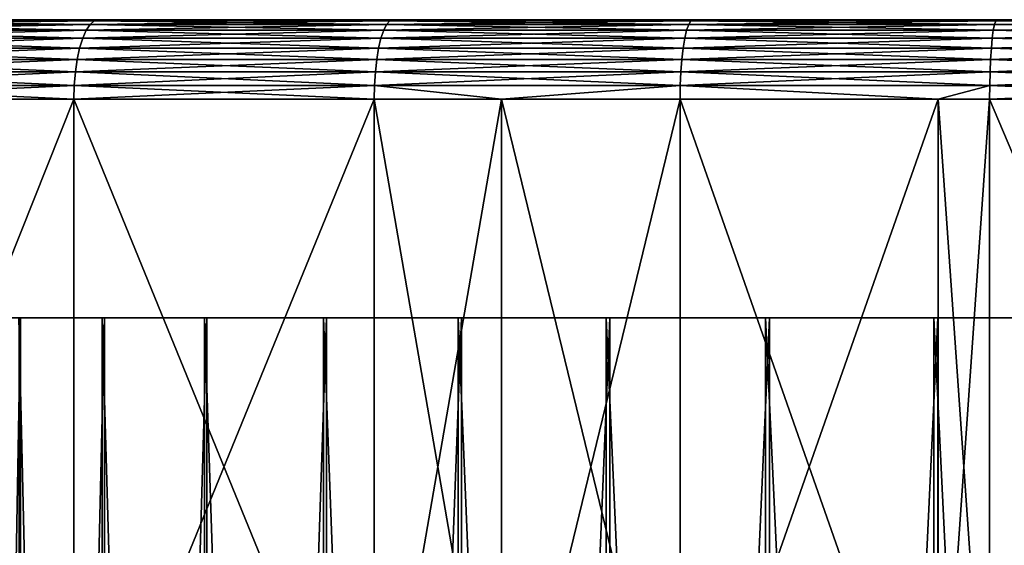
# Model space of a CAD drawing. Extents: x -42.5 to 42.5, y -65 to 0.
# Drawn here: x -13.7 to -3.8, y -5.3 to 0 of the extents above; entities that cross this region are included whole.
import ezdxf

# ---------------------------------------------------------------- set-up
doc = ezdxf.new("R2010")
doc.units = 0
doc.layers.add('L2', color=7, linetype='CONTINUOUS')
doc.layers.add('L3', color=7, linetype='CONTINUOUS')

msp = doc.modelspace()

# ---------------------------------------------------------------- linework, layer by layer
at = {"layer": 'L2', "color": 254}
for points in [[(-14.97132, -3, -0.927131), (-14.75816, -3, 2.68268), (-10.62179, -3, 10.59139)], [(-14.97132, -3, -0.927131), (-10.62179, -3, 10.59139), (-14.75041, -3, -2.724965)], [(-12.84783, -3, 7.741665), (-10.62179, -3, 10.59139), (-14.75816, -3, 2.68268)], [(-12.84783, -3, 7.741665), (-14.75816, -3, 2.68268), (-13.68731, -3, 6.136586)], [(-14.75041, -3, -2.724965), (-10.62179, -3, 10.59139), (-14.3144, -3, -4.483062)], [(-13.66966, -3, -6.175786), (-14.3144, -3, -4.483062), (-10.62179, -3, 10.59139)], [(-14.3144, -39, -4.483062), (-14.3144, -3, -4.483062), (-13.66966, -3, -6.175786)], [(-14.3144, -39, -4.483062), (-13.66966, -3, -6.175786), (-13.66966, -39, -6.175786)], [(-12.84783, -39, 7.741665), (-12.84783, -3, 7.741665), (-13.68731, -3, 6.136586)], [(-12.84783, -39, 7.741665), (-13.68731, -3, 6.136586), (-13.68731, -39, 6.136586)], [(-13.66966, -3, -6.175786), (-10.62179, -3, 10.59139), (-12.82559, -3, -7.778454)], [(-13.66966, -39, -6.175786), (-13.66966, -3, -6.175786), (-12.82559, -3, -7.778454)], [(-13.66966, -39, -6.175786), (-12.82559, -3, -7.778454), (-12.82559, -39, -7.778454)], [(-11.821, -3, 9.233855), (-10.62179, -3, 10.59139), (-12.84783, -3, 7.741665)], [(-11.821, -39, 9.233855), (-11.821, -3, 9.233855), (-12.84783, -3, 7.741665)], [(-11.821, -39, 9.233855), (-12.84783, -3, 7.741665), (-12.84783, -39, 7.741665)], [(-12.82559, -3, -7.778454), (-10.62179, -3, 10.59139), (-10.59139, -3, -10.62179)], [(-12.82559, -3, -7.778454), (-10.59139, -3, -10.62179), (-11.79448, -3, -9.267693)], [(-12.82559, -39, -7.778454), (-12.82559, -3, -7.778454), (-11.79448, -3, -9.267693)], [(-12.82559, -39, -7.778454), (-11.79448, -3, -9.267693), (-11.79448, -39, -9.267693)], [(-10.62179, -39, 10.59139), (-10.62179, -3, 10.59139), (-11.821, -3, 9.233855)], [(-10.62179, -39, 10.59139), (-11.821, -3, 9.233855), (-11.821, -39, 9.233855)], [(-11.79448, -39, -9.267693), (-11.79448, -3, -9.267693), (-10.59139, -3, -10.62179)], [(-11.79448, -39, -9.267693), (-10.59139, -3, -10.62179), (-10.59139, -39, -10.62179)], [(-10.62179, -3, 10.59139), (10.62179, -3, -10.59139), (9.267693, -3, -11.79448)], [(9.267693, -3, -11.79448), (7.778454, -3, -12.82559), (-10.62179, -3, 10.59139)], [(-10.62179, -3, 10.59139), (7.778454, -3, -12.82559), (6.175786, -3, -13.66966)], [(-10.62179, -3, 10.59139), (6.175786, -3, -13.66966), (4.483062, -3, -14.3144)], [(-9.267693, -3, 11.79448), (10.62179, -3, -10.59139), (-10.62179, -3, 10.59139)], [(-10.62179, -3, 10.59139), (-2.68268, -3, -14.75816), (-4.442021, -3, -14.32719)], [(0.927131, -3, -14.97132), (-2.68268, -3, -14.75816), (-10.62179, -3, 10.59139)], [(0.927131, -3, -14.97132), (-10.62179, -3, 10.59139), (2.724965, -3, -14.75041)], [(2.724965, -3, -14.75041), (-10.62179, -3, 10.59139), (4.483062, -3, -14.3144)], [(-7.741665, -3, -12.84783), (-10.59139, -3, -10.62179), (-10.62179, -3, 10.59139)], [(-7.741665, -3, -12.84783), (-10.62179, -3, 10.59139), (-6.136586, -3, -13.68731)], [(-6.136586, -3, -13.68731), (-10.62179, -3, 10.59139), (-4.442021, -3, -14.32719)], [(-9.267693, -39, 11.79448), (-9.267693, -3, 11.79448), (-10.62179, -3, 10.59139)], [(-9.267693, -39, 11.79448), (-10.62179, -3, 10.59139), (-10.62179, -39, 10.59139)], [(-9.233855, -3, -11.821), (-10.59139, -3, -10.62179), (-7.741665, -3, -12.84783)], [(-10.59139, -39, -10.62179), (-10.59139, -3, -10.62179), (-9.233855, -3, -11.821)], [(-10.59139, -39, -10.62179), (-9.233855, -3, -11.821), (-9.233855, -39, -11.821)], [(-7.778454, -3, 12.82559), (10.62179, -3, -10.59139), (-9.267693, -3, 11.79448)], [(-7.778454, -39, 12.82559), (-7.778454, -3, 12.82559), (-9.267693, -3, 11.79448)], [(-7.778454, -39, 12.82559), (-9.267693, -3, 11.79448), (-9.267693, -39, 11.79448)], [(-9.233855, -39, -11.821), (-9.233855, -3, -11.821), (-7.741665, -3, -12.84783)], [(-9.233855, -39, -11.821), (-7.741665, -3, -12.84783), (-7.741665, -39, -12.84783)], [(-6.175786, -3, 13.66966), (-4.483062, -3, 14.3144), (-7.778454, -3, 12.82559)], [(-7.778454, -3, 12.82559), (-4.483062, -3, 14.3144), (10.62179, -3, -10.59139)], [(-6.175786, -39, 13.66966), (-6.175786, -3, 13.66966), (-7.778454, -3, 12.82559)], [(-6.175786, -39, 13.66966), (-7.778454, -3, 12.82559), (-7.778454, -39, 12.82559)], [(-7.741665, -39, -12.84783), (-7.741665, -3, -12.84783), (-6.136586, -3, -13.68731)], [(-7.741665, -39, -12.84783), (-6.136586, -3, -13.68731), (-6.136586, -39, -13.68731)], [(-4.483062, -39, 14.3144), (-4.483062, -3, 14.3144), (-6.175786, -3, 13.66966)], [(-4.483062, -39, 14.3144), (-6.175786, -3, 13.66966), (-6.175786, -39, 13.66966)], [(-6.136586, -39, -13.68731), (-6.136586, -3, -13.68731), (-4.442021, -3, -14.32719)], [(-6.136586, -39, -13.68731), (-4.442021, -3, -14.32719), (-4.442021, -39, -14.32719)], [(-4.483062, -3, 14.3144), (-2.724965, -3, 14.75041), (10.62179, -3, -10.59139)], [(-2.724965, -39, 14.75041), (-2.724965, -3, 14.75041), (-4.483062, -3, 14.3144)], [(-2.724965, -39, 14.75041), (-4.483062, -3, 14.3144), (-4.483062, -39, 14.3144)], [(-4.442021, -39, -14.32719), (-4.442021, -3, -14.32719), (-2.68268, -3, -14.75816)], [(-4.442021, -39, -14.32719), (-2.68268, -3, -14.75816), (-2.68268, -39, -14.75816)]]:
    msp.add_3dface(points, dxfattribs=at)
at = {"layer": 'L3', "color": 254}
for points in [[(19.95393, 0, -36.61599), (-41.58612, 0, 3.07965), (-41.24512, 0, 6.142481)], [(-41.58612, 0, -3.07965), (-41.58612, 0, 3.07965), (19.95393, 0, -36.61599)], [(-41.58612, 0, -3.07965), (19.95393, 0, -36.61599), (-41.24512, 0, -6.142481)], [(-41.24512, 0, -6.142481), (19.95393, 0, -36.61599), (-40.67885, 0, -9.171763)], [(-40.67885, 0, 9.171763), (19.95393, 0, -36.61599), (-41.24512, 0, 6.142481)], [(19.95393, 0, -36.61599), (-39.8904, 0, -12.15095), (-40.67885, 0, -9.171763)], [(-39.8904, 0, 12.15095), (19.95393, 0, -36.61599), (-40.67885, 0, 9.171763)], [(19.95393, 0, -36.61599), (-38.88409, 0, -15.06378), (-39.8904, 0, -12.15095)], [(-39.8904, 0, 12.15095), (-37.66541, 0, 17.89433), (19.95393, 0, -36.61599)], [(17.19526, 0, -37.98965), (11.41175, 0, -40.10813), (-38.88409, 0, -15.06378)], [(17.19526, 0, -37.98965), (-38.88409, 0, -15.06378), (19.95393, 0, -36.61599)], [(-0.77057, 0, -41.69288), (-3.847591, 0, -41.52212), (-38.88409, 0, -15.06378)], [(-38.88409, 0, -15.06378), (-3.847591, 0, -41.52212), (-6.903597, 0, -41.12457)], [(5.379268, 0, -41.35158), (-0.77057, 0, -41.69288), (-38.88409, 0, -15.06378)], [(5.379268, 0, -41.35158), (-38.88409, 0, -15.06378), (8.418497, 0, -40.84139)], [(8.418497, 0, -40.84139), (-38.88409, 0, -15.06378), (11.41175, 0, -40.10813)], [(-15.77974, 0, -38.59909), (-38.88409, 0, -15.06378), (-12.88601, 0, -39.65906)], [(-12.88601, 0, -39.65906), (-38.88409, 0, -15.06378), (-6.903597, 0, -41.12457)], [(-37.66541, 0, 17.89433), (-36.24101, 0, 20.62715), (19.95393, 0, -36.61599)], [(19.95393, 0, -36.61599), (-36.24101, 0, 20.62715), (-34.61868, 0, 23.24731)], [(-30.81667, 0, 28.09311), (19.95393, 0, -36.61599), (-34.61868, 0, 23.24731)], [(-26.34235, 0, 32.32601), (19.95393, 0, -36.61599), (-30.81667, 0, 28.09311)], [(-26.34235, 0, 32.32601), (-21.29332, 0, 35.85365), (19.95393, 0, -36.61599)], [(14.34267, 0, 39.15581), (19.95393, 0, 36.61599), (-21.29332, 0, 35.85365)], [(25.12986, 0, 33.27732), (29.75754, 0, 29.21264), (-21.29332, 0, 35.85365)], [(25.12986, 0, 33.27732), (-21.29332, 0, 35.85365), (22.60363, 0, 35.04235)], [(22.60363, 0, 35.04235), (-21.29332, 0, 35.85365), (19.95393, 0, 36.61599)], [(40.98998, 0, 7.662355), (41.67152, 0, 1.540878), (-21.29332, 0, 35.85365)], [(-21.29332, 0, 35.85365), (41.67152, 0, 1.540878), (41.67152, 0, -1.540878)], [(-21.29332, 0, 35.85365), (41.67152, 0, -1.540878), (41.44393, 0, -4.614217)], [(19.95393, 0, -36.61599), (-21.29332, 0, 35.85365), (22.60363, 0, -35.04235)], [(22.60363, 0, -35.04235), (-21.29332, 0, 35.85365), (27.51885, 0, -31.33054)], [(-21.29332, 0, 35.85365), (-15.77974, 0, 38.59909), (-12.88601, 0, 39.65906)], [(-21.29332, 0, 35.85365), (-12.88601, 0, 39.65906), (14.34267, 0, 39.15581)], [(33.73601, 0, 24.51064), (36.97846, 0, 19.2739), (-21.29332, 0, 35.85365)], [(33.73601, 0, 24.51064), (-21.29332, 0, 35.85365), (31.83371, 0, 26.9352)], [(31.83371, 0, 26.9352), (-21.29332, 0, 35.85365), (29.75754, 0, 29.21264)], [(38.30091, 0, -16.49032), (35.45405, 0, -21.95222), (-21.29332, 0, 35.85365)], [(38.30091, 0, -16.49032), (-21.29332, 0, 35.85365), (40.31216, 0, -10.66864)], [(40.31216, 0, -10.66864), (-21.29332, 0, 35.85365), (41.44393, 0, -4.614217)], [(31.83371, 0, -26.9352), (27.51885, 0, -31.33054), (-21.29332, 0, 35.85365)], [(31.83371, 0, -26.9352), (-21.29332, 0, 35.85365), (33.73601, 0, -24.51064)], [(33.73601, 0, -24.51064), (-21.29332, 0, 35.85365), (35.45405, 0, -21.95222)], [(39.41417, 0, 13.61666), (40.98998, 0, 7.662355), (-21.29332, 0, 35.85365)], [(39.41417, 0, 13.61666), (-21.29332, 0, 35.85365), (38.30091, 0, 16.49032)], [(38.30091, 0, 16.49032), (-21.29332, 0, 35.85365), (36.97846, 0, 19.2739)], [(-15.83231, -0.012154, -38.72768), (-15.77974, 0, -38.59909), (-12.92894, -0.012154, -39.79118)], [(-15.83231, -0.012154, 38.72768), (-12.92894, -0.012154, 39.79118), (-12.88601, 0, 39.65906)], [(-12.88601, 0, 39.65906), (-15.77974, 0, 38.59909), (-15.83231, -0.012154, 38.72768)], [(-12.88601, 0, -39.65906), (-12.92894, -0.012154, -39.79118), (-15.77974, 0, -38.59909)], [(-9.954952, -0.012154, 40.63735), (-9.921897, 0, 40.50242), (-12.92894, -0.012154, 39.79118)], [(-9.954952, -0.012154, -40.63735), (-12.92894, -0.012154, -39.79118), (-12.88601, 0, -39.65906)], [(-12.88601, 0, 39.65906), (-12.92894, -0.012154, 39.79118), (-9.921897, 0, 40.50242)], [(14.34267, 0, 39.15581), (-12.88601, 0, 39.65906), (-9.921897, 0, 40.50242)], [(-12.88601, 0, -39.65906), (-6.903597, 0, -41.12457), (-9.921897, 0, -40.50242)], [(-12.88601, 0, -39.65906), (-9.921897, 0, -40.50242), (-9.954952, -0.012154, -40.63735)], [(-6.926595, -0.012154, 41.26157), (-6.903597, 0, 41.12457), (-9.954952, -0.012154, 40.63735)], [(-6.903597, 0, 41.12457), (-9.921897, 0, 40.50242), (-9.954952, -0.012154, 40.63735)], [(-9.954952, -0.012154, -40.63735), (-9.921897, 0, -40.50242), (-6.926595, -0.012154, -41.26157)], [(14.34267, 0, 39.15581), (-9.921897, 0, 40.50242), (11.41175, 0, 40.10813)], [(11.41175, 0, 40.10813), (-9.921897, 0, 40.50242), (5.379268, 0, 41.35158)], [(-0.77057, 0, 41.69288), (5.379268, 0, 41.35158), (-9.921897, 0, 40.50242)], [(-0.77057, 0, 41.69288), (-9.921897, 0, 40.50242), (-3.847591, 0, 41.52212)], [(-3.847591, 0, 41.52212), (-9.921897, 0, 40.50242), (-6.903597, 0, 41.12457)], [(-9.921897, 0, -40.50242), (-6.903597, 0, -41.12457), (-6.926595, -0.012154, -41.26157)], [(-6.926595, -0.012154, -41.26157), (-6.903597, 0, -41.12457), (-3.860408, -0.012154, -41.66044)], [(-3.847591, 0, 41.52212), (-6.903597, 0, 41.12457), (-6.926595, -0.012154, 41.26157)], [(-3.860408, -0.012154, 41.66044), (-3.847591, 0, 41.52212), (-6.926595, -0.012154, 41.26157)], [(-6.903597, 0, -41.12457), (-3.847591, 0, -41.52212), (-3.860408, -0.012154, -41.66044)], [(-3.860408, -0.012154, -41.66044), (-3.847591, 0, -41.52212), (-0.773137, -0.012154, -41.83177)], [(-0.773137, -0.012154, 41.83177), (-0.77057, 0, 41.69288), (-3.860408, -0.012154, 41.66044)], [(-0.77057, 0, 41.69288), (-3.847591, 0, 41.52212), (-3.860408, -0.012154, 41.66044)], [(-3.847591, 0, -41.52212), (-0.77057, 0, -41.69288), (-0.773137, -0.012154, -41.83177)], [(-13.00962, -0.10718, 40.03948), (-12.97056, -0.048246, 39.91928), (-15.93111, -0.10718, 38.96935)], [(-12.97056, -0.048246, 39.91928), (-15.88328, -0.048246, 38.85236), (-15.93111, -0.10718, 38.96935)], [(-15.93111, -0.10718, -38.96935), (-15.88328, -0.048246, -38.85236), (-13.00962, -0.10718, -40.03948)], [(-15.88328, -0.048246, -38.85236), (-15.83231, -0.012154, -38.72768), (-12.97056, -0.048246, -39.91928)], [(-12.97056, -0.048246, 39.91928), (-12.92894, -0.012154, 39.79118), (-15.88328, -0.048246, 38.85236)], [(-15.83231, -0.012154, 38.72768), (-15.88328, -0.048246, 38.85236), (-12.92894, -0.012154, 39.79118)], [(-15.88328, -0.048246, -38.85236), (-12.97056, -0.048246, -39.91928), (-13.00962, -0.10718, -40.03948)], [(-15.83231, -0.012154, -38.72768), (-12.92894, -0.012154, -39.79118), (-12.97056, -0.048246, -39.91928)], [(-13.00962, -0.10718, -40.03948), (-12.97056, -0.048246, -39.91928), (-10.01707, -0.10718, -40.89093)], [(-9.987, -0.048246, 40.76818), (-12.97056, -0.048246, 39.91928), (-13.00962, -0.10718, 40.03948)], [(-10.01707, -0.10718, 40.89093), (-9.987, -0.048246, 40.76818), (-13.00962, -0.10718, 40.03948)], [(-12.97056, -0.048246, -39.91928), (-12.92894, -0.012154, -39.79118), (-9.987, -0.048246, -40.76818)], [(-9.987, -0.048246, 40.76818), (-9.954952, -0.012154, 40.63735), (-12.97056, -0.048246, 39.91928)], [(-9.954952, -0.012154, 40.63735), (-12.92894, -0.012154, 39.79118), (-12.97056, -0.048246, 39.91928)], [(-12.97056, -0.048246, -39.91928), (-9.987, -0.048246, -40.76818), (-10.01707, -0.10718, -40.89093)], [(-9.954952, -0.012154, -40.63735), (-9.987, -0.048246, -40.76818), (-12.92894, -0.012154, -39.79118)], [(-10.01707, -0.10718, -40.89093), (-9.987, -0.048246, -40.76818), (-6.969818, -0.10718, -41.51905)], [(-6.969818, -0.10718, 41.51905), (-6.948895, -0.048246, 41.39441), (-10.01707, -0.10718, 40.89093)], [(-6.948895, -0.048246, 41.39441), (-9.987, -0.048246, 40.76818), (-10.01707, -0.10718, 40.89093)], [(-6.926595, -0.012154, 41.26157), (-9.954952, -0.012154, 40.63735), (-9.987, -0.048246, 40.76818)], [(-6.948895, -0.048246, -41.39441), (-9.987, -0.048246, -40.76818), (-9.954952, -0.012154, -40.63735)], [(-6.948895, -0.048246, 41.39441), (-6.926595, -0.012154, 41.26157), (-9.987, -0.048246, 40.76818)], [(-6.948895, -0.048246, -41.39441), (-6.969818, -0.10718, -41.51905), (-9.987, -0.048246, -40.76818)], [(-9.954952, -0.012154, -40.63735), (-6.926595, -0.012154, -41.26157), (-6.948895, -0.048246, -41.39441)], [(-3.884498, -0.10718, 41.92041), (-3.872837, -0.048246, 41.79456), (-6.969818, -0.10718, 41.51905)], [(-3.872837, -0.048246, 41.79456), (-6.948895, -0.048246, 41.39441), (-6.969818, -0.10718, 41.51905)], [(-3.884498, -0.10718, -41.92041), (-6.969818, -0.10718, -41.51905), (-6.948895, -0.048246, -41.39441)], [(-3.872837, -0.048246, 41.79456), (-3.860408, -0.012154, 41.66044), (-6.948895, -0.048246, 41.39441)], [(-6.948895, -0.048246, -41.39441), (-6.926595, -0.012154, -41.26157), (-3.872837, -0.048246, -41.79456)], [(-3.860408, -0.012154, 41.66044), (-6.926595, -0.012154, 41.26157), (-6.948895, -0.048246, 41.39441)], [(-6.948895, -0.048246, -41.39441), (-3.872837, -0.048246, -41.79456), (-3.884498, -0.10718, -41.92041)], [(-6.926595, -0.012154, -41.26157), (-3.860408, -0.012154, -41.66044), (-3.872837, -0.048246, -41.79456)], [(-0.775627, -0.048246, 41.96645), (-3.872837, -0.048246, 41.79456), (-3.884498, -0.10718, 41.92041)], [(-3.884498, -0.10718, -41.92041), (-3.872837, -0.048246, -41.79456), (-0.777962, -0.10718, -42.09281)], [(-0.777962, -0.10718, 42.09281), (-0.775627, -0.048246, 41.96645), (-3.884498, -0.10718, 41.92041)], [(-3.872837, -0.048246, -41.79456), (-3.860408, -0.012154, -41.66044), (-0.775627, -0.048246, -41.96645)], [(-0.775627, -0.048246, 41.96645), (-0.773137, -0.012154, 41.83177), (-3.872837, -0.048246, 41.79456)], [(-0.773137, -0.012154, 41.83177), (-3.860408, -0.012154, 41.66044), (-3.872837, -0.048246, 41.79456)], [(-3.872837, -0.048246, -41.79456), (-0.775627, -0.048246, -41.96645), (-0.777962, -0.10718, -42.09281)], [(-3.860408, -0.012154, -41.66044), (-0.773137, -0.012154, -41.83177), (-0.775627, -0.048246, -41.96645)], [(-16.01164, -0.28577, -39.16635), (-15.97433, -0.187164, -39.07508), (-13.07539, -0.28577, -40.2419)], [(-13.07539, -0.28577, 40.2419), (-13.04491, -0.187164, 40.14812), (-16.01164, -0.28577, 39.16635)], [(-13.04491, -0.187164, 40.14812), (-15.97433, -0.187164, 39.07508), (-16.01164, -0.28577, 39.16635)], [(-15.97433, -0.187164, -39.07508), (-15.93111, -0.10718, -38.96935), (-13.04491, -0.187164, -40.14812)], [(-13.00962, -0.10718, 40.03948), (-15.93111, -0.10718, 38.96935), (-15.97433, -0.187164, 39.07508)], [(-13.04491, -0.187164, 40.14812), (-13.00962, -0.10718, 40.03948), (-15.97433, -0.187164, 39.07508)], [(-15.97433, -0.187164, -39.07508), (-13.04491, -0.187164, -40.14812), (-13.07539, -0.28577, -40.2419)], [(-15.93111, -0.10718, -38.96935), (-13.00962, -0.10718, -40.03948), (-13.04491, -0.187164, -40.14812)], [(-13.07539, -0.28577, -40.2419), (-13.04491, -0.187164, -40.14812), (-10.06771, -0.28577, -41.09766)], [(-10.06771, -0.28577, 41.09766), (-10.04425, -0.187164, 41.00188), (-13.07539, -0.28577, 40.2419)], [(-10.04425, -0.187164, 41.00188), (-13.04491, -0.187164, 40.14812), (-13.07539, -0.28577, 40.2419)], [(-10.04425, -0.187164, 41.00188), (-10.01707, -0.10718, 40.89093), (-13.04491, -0.187164, 40.14812)], [(-13.04491, -0.187164, -40.14812), (-13.00962, -0.10718, -40.03948), (-10.04425, -0.187164, -41.00188)], [(-10.01707, -0.10718, 40.89093), (-13.00962, -0.10718, 40.03948), (-13.04491, -0.187164, 40.14812)], [(-13.04491, -0.187164, -40.14812), (-10.04425, -0.187164, -41.00188), (-10.06771, -0.28577, -41.09766)], [(-13.00962, -0.10718, -40.03948), (-10.01707, -0.10718, -40.89093), (-10.04425, -0.187164, -41.00188)], [(-6.988729, -0.187164, 41.63171), (-10.04425, -0.187164, 41.00188), (-10.06771, -0.28577, 41.09766)], [(-10.06771, -0.28577, -41.09766), (-10.04425, -0.187164, -41.00188), (-7.005054, -0.28577, -41.72895)], [(-7.005054, -0.28577, 41.72895), (-6.988729, -0.187164, 41.63171), (-10.06771, -0.28577, 41.09766)], [(-10.04425, -0.187164, -41.00188), (-10.01707, -0.10718, -40.89093), (-6.988729, -0.187164, -41.63171)], [(-6.988729, -0.187164, 41.63171), (-6.969818, -0.10718, 41.51905), (-10.04425, -0.187164, 41.00188)], [(-6.969818, -0.10718, 41.51905), (-10.01707, -0.10718, 40.89093), (-10.04425, -0.187164, 41.00188)], [(-10.04425, -0.187164, -41.00188), (-6.988729, -0.187164, -41.63171), (-7.005054, -0.28577, -41.72895)], [(-10.01707, -0.10718, -40.89093), (-6.969818, -0.10718, -41.51905), (-6.988729, -0.187164, -41.63171)], [(-7.005054, -0.28577, -41.72895), (-6.988729, -0.187164, -41.63171), (-3.904136, -0.28577, -42.13234)], [(-3.904136, -0.28577, 42.13234), (-3.895038, -0.187164, 42.03415), (-7.005054, -0.28577, 41.72895)], [(-3.895038, -0.187164, 42.03415), (-6.988729, -0.187164, 41.63171), (-7.005054, -0.28577, 41.72895)], [(-6.988729, -0.187164, -41.63171), (-6.969818, -0.10718, -41.51905), (-3.895038, -0.187164, -42.03415)], [(-3.884498, -0.10718, 41.92041), (-6.969818, -0.10718, 41.51905), (-6.988729, -0.187164, 41.63171)], [(-3.895038, -0.187164, 42.03415), (-3.884498, -0.10718, 41.92041), (-6.988729, -0.187164, 41.63171)], [(-6.988729, -0.187164, -41.63171), (-3.895038, -0.187164, -42.03415), (-3.904136, -0.28577, -42.13234)], [(-3.884498, -0.10718, -41.92041), (-3.895038, -0.187164, -42.03415), (-6.969818, -0.10718, -41.51905)], [(-3.904136, -0.28577, -42.13234), (-3.895038, -0.187164, -42.03415), (-0.781895, -0.28577, -42.30561)], [(-0.780073, -0.187164, 42.20702), (-3.895038, -0.187164, 42.03415), (-3.904136, -0.28577, 42.13234)], [(-0.781895, -0.28577, 42.30561), (-0.780073, -0.187164, 42.20702), (-3.904136, -0.28577, 42.13234)], [(-0.780073, -0.187164, 42.20702), (-0.777962, -0.10718, 42.09281), (-3.895038, -0.187164, 42.03415)], [(-0.780073, -0.187164, -42.20702), (-3.895038, -0.187164, -42.03415), (-3.884498, -0.10718, -41.92041)], [(-0.777962, -0.10718, 42.09281), (-3.884498, -0.10718, 41.92041), (-3.895038, -0.187164, 42.03415)], [(-0.780073, -0.187164, -42.20702), (-0.781895, -0.28577, -42.30561), (-3.895038, -0.187164, -42.03415)], [(-3.884498, -0.10718, -41.92041), (-0.777962, -0.10718, -42.09281), (-0.780073, -0.187164, -42.20702)], [(-13.1001, -0.4, 40.31797), (-13.07539, -0.28577, 40.2419), (-16.04191, -0.4, 39.24039)], [(-13.07539, -0.28577, 40.2419), (-16.01164, -0.28577, 39.16635), (-16.04191, -0.4, 39.24039)], [(-16.04191, -0.4, -39.24039), (-16.01164, -0.28577, -39.16635), (-13.1001, -0.4, -40.31797)], [(-16.01164, -0.28577, -39.16635), (-13.07539, -0.28577, -40.2419), (-13.1001, -0.4, -40.31797)], [(-13.1001, -0.4, -40.31797), (-13.07539, -0.28577, -40.2419), (-10.08674, -0.4, -41.17534)], [(-10.06771, -0.28577, 41.09766), (-13.07539, -0.28577, 40.2419), (-13.1001, -0.4, 40.31797)], [(-10.08674, -0.4, 41.17534), (-10.06771, -0.28577, 41.09766), (-13.1001, -0.4, 40.31797)], [(-13.07539, -0.28577, -40.2419), (-10.06771, -0.28577, -41.09766), (-10.08674, -0.4, -41.17534)], [(-10.08674, -0.4, -41.17534), (-10.06771, -0.28577, -41.09766), (-7.018296, -0.4, -41.80783)], [(-7.018296, -0.4, 41.80783), (-7.005054, -0.28577, 41.72895), (-10.08674, -0.4, 41.17534)], [(-7.005054, -0.28577, 41.72895), (-10.06771, -0.28577, 41.09766), (-10.08674, -0.4, 41.17534)], [(-10.06771, -0.28577, -41.09766), (-7.005054, -0.28577, -41.72895), (-7.018296, -0.4, -41.80783)], [(-3.904136, -0.28577, 42.13234), (-7.005054, -0.28577, 41.72895), (-7.018296, -0.4, 41.80783)], [(-7.018296, -0.4, -41.80783), (-7.005054, -0.28577, -41.72895), (-3.911516, -0.4, -42.21198)], [(-3.911516, -0.4, 42.21198), (-3.904136, -0.28577, 42.13234), (-7.018296, -0.4, 41.80783)], [(-7.005054, -0.28577, -41.72895), (-3.904136, -0.28577, -42.13234), (-3.911516, -0.4, -42.21198)], [(-3.911516, -0.4, -42.21198), (-3.904136, -0.28577, -42.13234), (-0.783373, -0.4, -42.38558)], [(-0.783373, -0.4, 42.38558), (-0.781895, -0.28577, 42.30561), (-3.911516, -0.4, 42.21198)], [(-0.781895, -0.28577, 42.30561), (-3.904136, -0.28577, 42.13234), (-3.911516, -0.4, 42.21198)], [(-3.904136, -0.28577, -42.13234), (-0.781895, -0.28577, -42.30561), (-0.783373, -0.4, -42.38558)], [(-16.06421, -0.526384, -39.29494), (-16.04191, -0.4, -39.24039), (-13.11831, -0.526384, -40.37402)], [(-13.1001, -0.4, 40.31797), (-16.04191, -0.4, 39.24039), (-16.06421, -0.526384, 39.29494)], [(-13.11831, -0.526384, 40.37402), (-13.1001, -0.4, 40.31797), (-16.06421, -0.526384, 39.29494)], [(-16.04191, -0.4, -39.24039), (-13.1001, -0.4, -40.31797), (-13.11831, -0.526384, -40.37402)], [(-10.10077, -0.526384, 41.23258), (-10.08674, -0.4, 41.17534), (-13.11831, -0.526384, 40.37402)], [(-13.11831, -0.526384, -40.37402), (-13.1001, -0.4, -40.31797), (-10.10077, -0.526384, -41.23258)], [(-10.08674, -0.4, 41.17534), (-13.1001, -0.4, 40.31797), (-13.11831, -0.526384, 40.37402)], [(-13.1001, -0.4, -40.31797), (-10.08674, -0.4, -41.17534), (-10.10077, -0.526384, -41.23258)], [(-10.10077, -0.526384, -41.23258), (-10.08674, -0.4, -41.17534), (-7.028053, -0.526384, -41.86595)], [(-7.018296, -0.4, 41.80783), (-10.08674, -0.4, 41.17534), (-10.10077, -0.526384, 41.23258)], [(-7.028053, -0.526384, 41.86595), (-7.018296, -0.4, 41.80783), (-10.10077, -0.526384, 41.23258)], [(-10.08674, -0.4, -41.17534), (-7.018296, -0.4, -41.80783), (-7.028053, -0.526384, -41.86595)], [(-7.028053, -0.526384, -41.86595), (-7.018296, -0.4, -41.80783), (-3.916954, -0.526384, -42.27066)], [(-3.916954, -0.526384, 42.27066), (-3.911516, -0.4, 42.21198), (-7.028053, -0.526384, 41.86595)], [(-3.911516, -0.4, 42.21198), (-7.018296, -0.4, 41.80783), (-7.028053, -0.526384, 41.86595)], [(-7.018296, -0.4, -41.80783), (-3.911516, -0.4, -42.21198), (-3.916954, -0.526384, -42.27066)], [(-0.783373, -0.4, 42.38558), (-3.911516, -0.4, 42.21198), (-3.916954, -0.526384, 42.27066)], [(-3.916954, -0.526384, -42.27066), (-3.911516, -0.4, -42.21198), (-0.784462, -0.526384, -42.4445)], [(-0.784462, -0.526384, 42.4445), (-0.783373, -0.4, 42.38558), (-3.916954, -0.526384, 42.27066)], [(-3.911516, -0.4, -42.21198), (-0.783373, -0.4, -42.38558), (-0.784462, -0.526384, -42.4445)], [(-13.12947, -0.661082, 40.40834), (-13.11831, -0.526384, 40.37402), (-16.07787, -0.661082, 39.32835)], [(-16.07787, -0.661082, -39.32835), (-16.06421, -0.526384, -39.29494), (-13.12947, -0.661082, -40.40834)], [(-13.11831, -0.526384, 40.37402), (-16.06421, -0.526384, 39.29494), (-16.07787, -0.661082, 39.32835)], [(-16.06421, -0.526384, -39.29494), (-13.11831, -0.526384, -40.37402), (-13.12947, -0.661082, -40.40834)], [(-13.12947, -0.661082, -40.40834), (-13.11831, -0.526384, -40.37402), (-10.10935, -0.661082, -41.26764)], [(-10.10077, -0.526384, 41.23258), (-13.11831, -0.526384, 40.37402), (-13.12947, -0.661082, 40.40834)], [(-10.10935, -0.661082, 41.26764), (-10.10077, -0.526384, 41.23258), (-13.12947, -0.661082, 40.40834)], [(-13.11831, -0.526384, -40.37402), (-10.10077, -0.526384, -41.23258), (-10.10935, -0.661082, -41.26764)], [(-7.034027, -0.661082, 41.90155), (-7.028053, -0.526384, 41.86595), (-10.10935, -0.661082, 41.26764)], [(-10.10935, -0.661082, -41.26764), (-10.10077, -0.526384, -41.23258), (-7.034027, -0.661082, -41.90155)], [(-7.028053, -0.526384, 41.86595), (-10.10077, -0.526384, 41.23258), (-10.10935, -0.661082, 41.26764)], [(-10.10077, -0.526384, -41.23258), (-7.028053, -0.526384, -41.86595), (-7.034027, -0.661082, -41.90155)], [(-7.034027, -0.661082, -41.90155), (-7.028053, -0.526384, -41.86595), (-3.920284, -0.661082, -42.3066)], [(-3.916954, -0.526384, 42.27066), (-7.028053, -0.526384, 41.86595), (-7.034027, -0.661082, 41.90155)], [(-3.920284, -0.661082, 42.3066), (-3.916954, -0.526384, 42.27066), (-7.034027, -0.661082, 41.90155)], [(-7.028053, -0.526384, -41.86595), (-3.916954, -0.526384, -42.27066), (-3.920284, -0.661082, -42.3066)], [(-3.920284, -0.661082, -42.3066), (-3.916954, -0.526384, -42.27066), (-0.785129, -0.661082, -42.48059)], [(-0.785129, -0.661082, 42.48059), (-0.784462, -0.526384, 42.4445), (-3.920284, -0.661082, 42.3066)], [(-0.784462, -0.526384, 42.4445), (-3.916954, -0.526384, 42.27066), (-3.920284, -0.661082, 42.3066)], [(-3.916954, -0.526384, -42.27066), (-0.784462, -0.526384, -42.4445), (-0.785129, -0.661082, -42.48059)], [(-13.12947, -0.661082, 40.40834), (-16.07787, -0.661082, 39.32835), (-16.08247, -0.8, 39.3396)], [(-13.13322, -0.8, -40.4199), (-16.08247, -0.8, -39.3396), (-16.07787, -0.661082, -39.32835)], [(-13.13322, -0.8, 40.4199), (-13.12947, -0.661082, 40.40834), (-16.08247, -0.8, 39.3396)], [(-16.07787, -0.661082, -39.32835), (-13.12947, -0.661082, -40.40834), (-13.13322, -0.8, -40.4199)], [(-13.13322, -0.8, -40.4199), (-13.12947, -0.661082, -40.40834), (-10.11225, -0.8, -41.27944)], [(-13.13322, -0.8, 40.4199), (-10.11225, -0.8, 41.27944), (-10.10935, -0.661082, 41.26764)], [(-10.10935, -0.661082, 41.26764), (-13.12947, -0.661082, 40.40834), (-13.13322, -0.8, 40.4199)], [(-13.12947, -0.661082, -40.40834), (-10.10935, -0.661082, -41.26764), (-10.11225, -0.8, -41.27944)], [(-10.11225, -0.8, -41.27944), (-10.10935, -0.661082, -41.26764), (-8.83055, -0.8, -41.54364)], [(-10.10935, -0.661082, 41.26764), (-10.11225, -0.8, 41.27944), (-8.83055, -0.8, 41.54364)], [(-10.10935, -0.661082, -41.26764), (-7.034027, -0.661082, -41.90155), (-8.83055, -0.8, -41.54364)], [(-10.10935, -0.661082, 41.26764), (-8.83055, -0.8, 41.54364), (-7.034027, -0.661082, 41.90155)], [(-7.034027, -0.661082, -41.90155), (-7.03604, -0.8, -41.91353), (-8.83055, -0.8, -41.54364)], [(-7.034027, -0.661082, 41.90155), (-8.83055, -0.8, 41.54364), (-7.03604, -0.8, 41.91353)], [(-7.034027, -0.661082, -41.90155), (-4.44038, -0.8, -42.25119), (-7.03604, -0.8, -41.91353)], [(-7.034027, -0.661082, 41.90155), (-7.03604, -0.8, 41.91353), (-4.44038, -0.8, 42.25119)], [(-3.920284, -0.661082, -42.3066), (-4.44038, -0.8, -42.25119), (-7.034027, -0.661082, -41.90155)], [(-3.920284, -0.661082, 42.3066), (-7.034027, -0.661082, 41.90155), (-4.44038, -0.8, 42.25119)], [(-3.921405, -0.8, 42.3187), (-3.920284, -0.661082, 42.3066), (-4.44038, -0.8, 42.25119)], [(-3.920284, -0.661082, -42.3066), (-3.921405, -0.8, -42.3187), (-4.44038, -0.8, -42.25119)], [(-0.785129, -0.661082, 42.48059), (-3.920284, -0.661082, 42.3066), (-3.921405, -0.8, 42.3187)], [(-0.785354, -0.8, -42.49274), (-3.921405, -0.8, -42.3187), (-3.920284, -0.661082, -42.3066)], [(-3.921405, -0.8, 42.3187), (-0.785354, -0.8, 42.49274), (-0.785129, -0.661082, 42.48059)], [(-3.920284, -0.661082, -42.3066), (-0.785129, -0.661082, -42.48059), (-0.785354, -0.8, -42.49274)], [(-16.08247, -8.2, -39.3396), (-16.08247, -0.8, -39.3396), (-13.13322, -8.2, -40.4199)], [(-13.13322, -8.2, -40.4199), (-16.08247, -0.8, -39.3396), (-13.13322, -0.8, -40.4199)], [(-13.13322, -8.2, 40.4199), (-13.13322, -0.8, 40.4199), (-16.08247, -8.2, 39.3396)], [(-16.08247, -8.2, 39.3396), (-13.13322, -0.8, 40.4199), (-16.08247, -0.8, 39.3396)], [(-13.13322, -8.2, -40.4199), (-13.13322, -0.8, -40.4199), (-10.11225, -8.2, -41.27944)], [(-10.11225, -8.2, -41.27944), (-13.13322, -0.8, -40.4199), (-10.11225, -0.8, -41.27944)], [(-10.11225, -8.2, 41.27944), (-10.11225, -0.8, 41.27944), (-13.13322, -8.2, 40.4199)], [(-13.13322, -8.2, 40.4199), (-10.11225, -0.8, 41.27944), (-13.13322, -0.8, 40.4199)], [(-10.11225, -8.2, -41.27944), (-10.11225, -0.8, -41.27944), (-8.83055, -8.2, -41.54364)], [(-8.83055, -8.2, -41.54364), (-10.11225, -0.8, -41.27944), (-8.83055, -0.8, -41.54364)], [(-8.83055, -8.2, 41.54364), (-8.83055, -0.8, 41.54364), (-10.11225, -8.2, 41.27944)], [(-10.11225, -8.2, 41.27944), (-8.83055, -0.8, 41.54364), (-10.11225, -0.8, 41.27944)], [(-8.83055, -8.2, -41.54364), (-8.83055, -0.8, -41.54364), (-7.03604, -8.2, -41.91353)], [(-7.03604, -8.2, -41.91353), (-8.83055, -0.8, -41.54364), (-7.03604, -0.8, -41.91353)], [(-7.03604, -8.2, 41.91353), (-7.03604, -0.8, 41.91353), (-8.83055, -8.2, 41.54364)], [(-8.83055, -8.2, 41.54364), (-7.03604, -0.8, 41.91353), (-8.83055, -0.8, 41.54364)], [(-7.03604, -8.2, -41.91353), (-7.03604, -0.8, -41.91353), (-4.44038, -8.2, -42.25119)], [(-4.44038, -8.2, -42.25119), (-7.03604, -0.8, -41.91353), (-4.44038, -0.8, -42.25119)], [(-4.44038, -8.2, 42.25119), (-4.44038, -0.8, 42.25119), (-7.03604, -8.2, 41.91353)], [(-7.03604, -8.2, 41.91353), (-4.44038, -0.8, 42.25119), (-7.03604, -0.8, 41.91353)], [(-4.44038, -8.2, -42.25119), (-4.44038, -0.8, -42.25119), (-3.921405, -8.2, -42.3187)], [(-3.921405, -8.2, -42.3187), (-4.44038, -0.8, -42.25119), (-3.921405, -0.8, -42.3187)], [(-3.921405, -8.2, 42.3187), (-3.921405, -0.8, 42.3187), (-4.44038, -8.2, 42.25119)], [(-4.44038, -8.2, 42.25119), (-3.921405, -0.8, 42.3187), (-4.44038, -0.8, 42.25119)], [(-3.921405, -8.2, -42.3187), (-3.921405, -0.8, -42.3187), (-0.785354, -8.2, -42.49274)], [(-0.785354, -8.2, -42.49274), (-3.921405, -0.8, -42.3187), (-0.785354, -0.8, -42.49274)], [(-0.785354, -8.2, 42.49274), (-0.785354, -0.8, 42.49274), (-3.921405, -8.2, 42.3187)], [(-3.921405, -8.2, 42.3187), (-0.785354, -0.8, 42.49274), (-3.921405, -0.8, 42.3187)]]:
    msp.add_3dface(points, dxfattribs=at)

doc.saveas('drawing.dxf')
